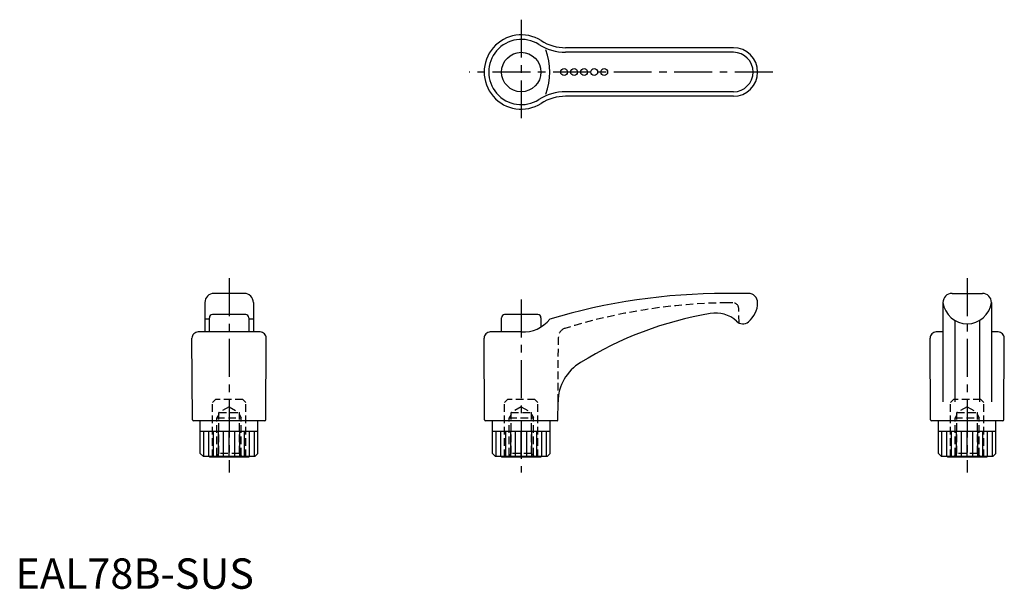
# Model space of a CAD drawing. Extents: x 1 to 326, y 0 to 188.
import ezdxf

# ---------------------------------------------------------------- set-up
doc = ezdxf.new("R2010")
doc.units = 0
doc.header["$LTSCALE"] = 10
doc.header["$MEASUREMENT"] = 0
doc.linetypes.add('CENTER', pattern=[2, 1.25, -0.25, 0.25, -0.25])
doc.linetypes.add('HIDDEN', pattern=[0.375, 0.25, -0.125])
doc.layers.get('0').update_dxf_attribs({"linetype": 'CONTINUOUS'})
for name, color, linetype in [('1', 1, 'CENTER'), ('2', 2, 'HIDDEN'), ('3', 3, 'CONTINUOUS')]:
    doc.layers.add(name, color=color, linetype=linetype)
doc.styles.add('Standard1', font='ARIAL.TTF')

msp = doc.modelspace()

# ---------------------------------------------------------------- linework, layer by layer
for p, q in [((236.92, 178.37), (181.57, 178.37)), ((236.92, 162.37), (181.57, 162.37)), ((62.49, 94.37), (62.49, 84.66)), ((75.49, 97.37), (65.49, 97.37)), ((78.49, 94.37), (78.49, 84.66)), ((241.92, 97.37), (234.32, 97.37)), ((306.09, 94.37), (306.09, 61.62)), ((309.09, 97.37), (319.09, 97.37)), ((322.09, 94.37), (322.09, 61.62)), ((63.99, 88.86), (62.49, 88.86)), ((63.99, 84.66), (63.99, 89.37)), ((75.99, 90.37), (64.99, 90.37)), ((76.99, 89.37), (76.99, 84.66)), ((78.49, 88.86), (76.99, 88.86)), ((160.43, 84.66), (160.43, 89.37)), ((172.42, 90.37), (161.43, 90.37)), ((173.42, 89.37), (173.42, 86.31)), ((309.99, 88.47), (309.99, 61.62)), ((318.19, 88.47), (318.19, 61.62)), ((80.74, 84.66), (60.24, 84.66)), ((166.92, 84.66), (156.67, 84.66)), ((306.09, 84.66), (303.84, 84.66)), ((324.34, 84.66), (322.09, 84.66)), ((58.4, 55.67), (58.24, 82.65)), ((82.58, 55.67), (82.74, 82.65)), ((154.83, 55.67), (154.67, 82.65)), ((302, 55.67), (301.84, 82.65)), ((326.18, 55.67), (326.34, 82.65)), ((179.02, 55.67), (179.05, 61.62)), ((82.28, 55.37), (58.7, 55.37)), ((60.99, 44.57), (60.99, 55.37)), ((79.99, 44.57), (79.99, 55.37)), ((178.72, 55.37), (155.13, 55.37)), ((157.42, 44.57), (157.42, 55.37)), ((176.42, 44.57), (176.42, 55.37)), ((325.88, 55.37), (302.3, 55.37)), ((304.59, 44.57), (304.59, 55.37)), ((323.59, 44.57), (323.59, 55.37)), ((79.99, 51.85), (60.99, 51.85)), ((176.42, 51.85), (157.42, 51.85)), ((323.59, 51.85), (304.59, 51.85)), ((60.99, 44.57), (61.99, 43.57)), ((78.99, 43.57), (61.99, 43.57)), ((63.99, 43.57), (63.99, 43.37)), ((76.99, 43.37), (63.99, 43.37)), ((76.99, 43.57), (76.99, 43.37)), ((79.99, 44.57), (78.99, 43.57)), ((157.42, 44.57), (158.42, 43.57)), ((175.42, 43.57), (158.42, 43.57)), ((160.42, 43.57), (160.42, 43.37)), ((173.42, 43.37), (160.42, 43.37)), ((173.42, 43.57), (173.42, 43.37)), ((176.42, 44.57), (175.42, 43.57)), ((304.59, 44.57), (305.59, 43.57)), ((322.59, 43.57), (305.59, 43.57)), ((307.59, 43.57), (307.59, 43.37)), ((320.59, 43.37), (307.59, 43.37)), ((320.59, 43.57), (320.59, 43.37)), ((323.59, 44.57), (322.59, 43.57))]:
    msp.add_line(p, q)
for centre, radius in [((166.92, 170.37), 6.5), ((181.05, 170.37), 1.12), ((184.35, 170.37), 1.12), ((187.65, 170.37), 1.12), ((191, 170.37), 1.12), ((194.29, 170.37), 1.12)]:
    msp.add_circle(centre, radius)
for centre, radius, start, end in [((166.92, 170.37), 12.25, 57.6298, 302.3702), ((181.57, 193.47), 15.1, 237.6298, 270), ((236.92, 170.37), 8, 270, 90), ((181.57, 147.27), 15.1, 90, 122.3702), ((65.49, 94.37), 3, 90, 180), ((75.49, 94.37), 3, 0, 90), ((234.32, -104.63), 202, 90, 106.6842), ((236.84, 94.34), 8.08, 308.7215, 0.1366), ((241.92, 94.37), 3, 359.7758, 90), ((309.09, 94.37), 3, 90, 180), ((314.09, 95.44), 8.07, 187.6281, 352.3719), ((319.09, 94.37), 3, 0, 90), ((64.99, 89.37), 1, 90, 180), ((75.99, 89.37), 1, 0, 90), ((161.43, 89.37), 1, 90, 180), ((167.57, 95.83), 11.19, 266.7116, 321.4949), ((172.42, 89.37), 1, 0, 90), ((249.53, -27.33), 119.82, 99.7273, 121.7416), ((231.06, 80.93), 10, 46.6008, 100.2168), ((240.01, 90.39), 3.03, 226.6008, 308.7215), ((60.24, 82.66), 2, 90, 180.3333), ((80.74, 82.66), 2, 359.6667, 90), ((156.67, 82.66), 2, 90, 180.3333), ((303.84, 82.66), 2, 90, 180.3333), ((324.34, 82.66), 2, 359.6667, 90), ((194.2, 61.53), 15.15, 120.5972, 179.6667), ((58.7, 55.67), 0.3, 180.3333, 270), ((82.28, 55.67), 0.3, 270, 359.6667), ((155.13, 55.67), 0.3, 180.3333, 270), ((178.72, 55.67), 0.3, 270, 359.6667), ((302.3, 55.67), 0.3, 180.3333, 270), ((325.88, 55.67), 0.3, 270, 359.6667)]:
    msp.add_arc(centre, radius, start, end)
at = {"layer": '1'}
for p, q in [((166.92, 187.62), (166.92, 153.12)), ((249.92, 170.37), (149.67, 170.37)), ((70.49, 102.37), (70.49, 38.37)), ((314.09, 102.37), (314.09, 38.37)), ((166.92, 95.37), (166.92, 38.37))]:
    msp.add_line(p, q, dxfattribs=at)
at = {"layer": '2'}
for p, q in [((236.7, 94.29), (234.94, 94.29)), ((238.78, 87.63), (238.7, 92.32)), ((179.05, 61.62), (179.18, 82.99)), ((64.99, 61.37), (65.99, 62.37)), ((74.99, 62.37), (65.99, 62.37)), ((75.99, 61.37), (74.99, 62.37)), ((161.42, 61.37), (162.42, 62.37)), ((171.42, 62.37), (162.42, 62.37)), ((172.42, 61.37), (171.42, 62.37)), ((308.59, 61.37), (309.59, 62.37)), ((318.59, 62.37), (309.59, 62.37)), ((319.59, 61.37), (318.59, 62.37)), ((64.99, 43.37), (64.99, 61.37)), ((70.49, 60.01), (67.12, 58.06)), ((70.49, 60.01), (73.87, 58.06)), ((75.99, 43.37), (75.99, 61.37)), ((161.42, 43.37), (161.42, 61.37)), ((166.92, 60.01), (163.55, 58.06)), ((166.92, 60.01), (170.3, 58.06)), ((172.42, 43.37), (172.42, 61.37)), ((308.59, 43.37), (308.59, 61.37)), ((314.09, 60.01), (310.71, 58.06)), ((314.09, 60.01), (317.46, 58.06)), ((319.59, 43.37), (319.59, 61.37)), ((67.12, 57.45), (66.49, 56.37)), ((66.49, 43.94), (66.49, 56.37)), ((66.49, 56.37), (74.49, 56.37)), ((67.12, 44.57), (67.12, 58.06)), ((67.12, 58.06), (73.87, 58.06)), ((73.87, 44.57), (73.87, 58.06)), ((73.87, 57.45), (74.49, 56.37)), ((74.49, 43.94), (74.49, 56.37)), ((163.55, 57.45), (162.92, 56.37)), ((162.92, 43.94), (162.92, 56.37)), ((162.92, 56.37), (170.92, 56.37)), ((163.55, 44.57), (163.55, 58.06)), ((163.55, 58.06), (170.3, 58.06)), ((170.3, 44.57), (170.3, 58.06)), ((170.3, 57.45), (170.92, 56.37)), ((170.92, 43.94), (170.92, 56.37)), ((310.71, 57.45), (310.09, 56.37)), ((310.09, 43.94), (310.09, 56.37)), ((310.09, 56.37), (318.09, 56.37)), ((310.71, 44.57), (310.71, 58.06)), ((310.71, 58.06), (317.46, 58.06)), ((317.46, 44.57), (317.46, 58.06)), ((317.46, 57.45), (318.09, 56.37)), ((318.09, 43.94), (318.09, 56.37)), ((67.12, 44.57), (65.92, 43.37)), ((73.87, 44.57), (67.12, 44.57)), ((73.87, 44.57), (75.07, 43.37)), ((163.55, 44.57), (162.35, 43.37)), ((170.3, 44.57), (163.55, 44.57)), ((170.3, 44.57), (171.5, 43.37)), ((310.71, 44.57), (309.51, 43.37)), ((317.46, 44.57), (310.71, 44.57)), ((317.46, 44.57), (318.66, 43.37))]:
    msp.add_line(p, q, dxfattribs=at)
for centre, radius, start, end in [((237.11, -93.89), 188.19, 90.6613, 107.2487), ((236.7, 92.29), 2, 1, 90), ((182.18, 82.96), 3, 106.7779, 179.6667)]:
    msp.add_arc(centre, radius, start, end, dxfattribs=at)
at = {"layer": '3'}
for p, q in [((236.92, 176.87), (181.57, 176.87)), ((236.92, 163.87), (181.57, 163.87)), ((62.16, 43.57), (62.16, 51.85)), ((63.76, 43.57), (63.76, 51.85)), ((65.36, 43.57), (65.36, 51.85)), ((66.99, 43.57), (66.99, 51.85)), ((68.62, 43.57), (68.62, 51.85)), ((70.49, 43.57), (70.49, 51.85)), ((72.36, 43.57), (72.36, 51.85)), ((73.99, 43.57), (73.99, 51.85)), ((75.62, 43.57), (75.62, 51.85)), ((77.22, 43.57), (77.22, 51.85)), ((78.82, 43.57), (78.82, 51.85)), ((158.6, 43.57), (158.6, 51.85)), ((160.19, 43.57), (160.19, 51.85)), ((161.79, 43.57), (161.79, 51.85)), ((163.43, 43.57), (163.43, 51.85)), ((165.05, 43.57), (165.05, 51.85)), ((166.92, 43.57), (166.92, 51.85)), ((168.8, 43.57), (168.8, 51.85)), ((170.42, 43.57), (170.42, 51.85)), ((172.05, 43.57), (172.05, 51.85)), ((173.66, 43.57), (173.66, 51.85)), ((175.25, 43.57), (175.25, 51.85)), ((305.76, 43.57), (305.76, 51.85)), ((307.35, 43.57), (307.35, 51.85)), ((308.96, 43.57), (308.96, 51.85)), ((310.59, 43.57), (310.59, 51.85)), ((312.21, 43.57), (312.21, 51.85)), ((314.09, 43.57), (314.09, 51.85)), ((315.96, 43.57), (315.96, 51.85)), ((317.58, 43.57), (317.58, 51.85)), ((319.22, 43.57), (319.22, 51.85)), ((320.82, 43.57), (320.82, 51.85)), ((322.41, 43.57), (322.41, 51.85))]:
    msp.add_line(p, q, dxfattribs=at)
for centre, radius, start, end in [((166.92, 170.37), 10.75, 57.6298, 302.3702), ((181.57, 193.47), 16.6, 237.6298, 270), ((155.48, 170.37), 20.85, 339.4867, 20.5133), ((236.92, 170.37), 6.5, 270, 90), ((181.57, 147.27), 16.6, 90, 122.3702)]:
    msp.add_arc(centre, radius, start, end, dxfattribs=at)

# ---------------------------------------------------------------- texts
at = {"color": 3, "style": 'Standard1'}
msp.add_text('EAL78B-SUS', height=10, dxfattribs=at).set_placement((0, 0))

doc.saveas('drawing.dxf')
